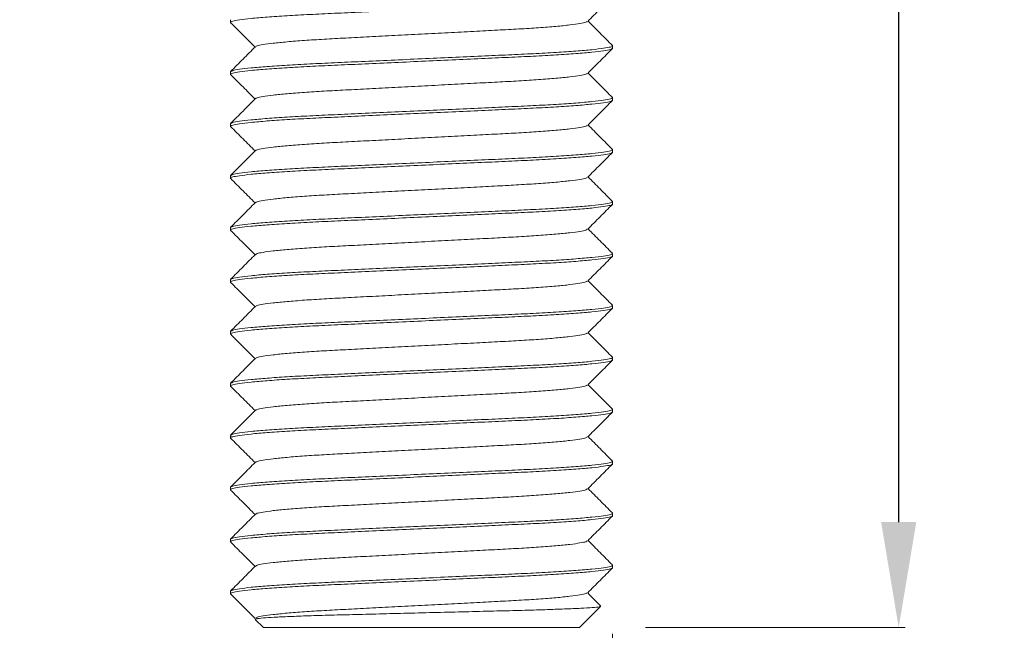
# Model space of a CAD drawing. Units: inches. Extents: x -94935 to -73540, y 12513 to 13998.
# Drawn here: x -75290 to -75215, y 12873 to 12920 of the extents above; entities that cross this region are included whole.
import ezdxf

# ---------------------------------------------------------------- set-up
doc = ezdxf.new("R2010")
doc.units = ezdxf.units.IN
doc.layers.get('Defpoints').update_dxf_attribs({"lineweight": 15})
doc.layers.add('D_PRO', color=7, linetype='Continuous', lineweight=5)
doc.layers.add('QUOTE', color=7, linetype='Continuous', lineweight=5)
doc.styles.get("Standard").update_dxf_attribs({"font": 'arial.ttf'})
doc.dimstyles.new('ISO-25', dxfattribs={"dimtxt": 15, "dimasz": 12, "dimexe": 0.5, "dimexo": 5, "dimgap": 2.5, "dimtad": 0, "dimdec": 1, "dimtxsty": 'Standard', "dimcen": 2, "dimclrd": 256, "dimclre": 256, "dimclrt": 256, "dimadec": 0, "dimazin": 0, "dimtfac": 1, "dimtdec": 1, "dimtmove": 0, "dimatfit": 3, "dimfxl": 1, "dimlwe": -1, "dimarcsym": 0})

# ---------------------------------------------------------------- blocks, each defined once
blk = doc.blocks.new('*D1023')
at = {"layer": 'Defpoints', "color": 0, "transparency": 16777216}
for p in [(-75244.692, 12878.158), (-75273.679, 12876.308), (-75273.679, 12856.681)]:
    blk.add_point(p, dxfattribs=at)
at = {"layer": 'QUOTE', "transparency": 16777216}
for p, q in [((-75244.692, 12873.158), (-75244.692, 12856.181)), ((-75273.679, 12871.308), (-75273.679, 12856.181))]:
    blk.add_line(p, q, dxfattribs=at)
at = {"layer": 'QUOTE', "lineweight": -2, "transparency": 16777216}
for p, q in [((-75281.679, 12856.681), (-75289.679, 12856.681)), ((-75273.679, 12856.681), (-75270.544, 12856.681)), ((-75244.692, 12856.681), (-75247.816, 12856.681)), ((-75236.692, 12856.681), (-75228.692, 12856.681))]:
    blk.add_line(p, q, dxfattribs=at)
at = {"layer": 'QUOTE', "transparency": 16777216}
for points in [[(-75281.679, 12858.014), (-75281.679, 12855.348), (-75273.679, 12856.681)], [(-75236.692, 12858.014), (-75236.692, 12855.348), (-75244.692, 12856.681)]]:
    blk.add_solid(points, dxfattribs=at)
at = {"layer": 'QUOTE', "transparency": 16777216, "insert": (-75259.18, 12861.787), "char_height": 10, "attachment_point": 2}
blk.add_mtext('M6', dxfattribs=at)
blk = doc.blocks.new('*D1025')
at = {"layer": 'Defpoints', "color": 0, "transparency": 16777216}
for p in [(-75235.179, 13019.493), (-75247.179, 12873.641), (-75222.962, 12873.641)]:
    blk.add_point(p, dxfattribs=at)
at = {"layer": 'QUOTE', "transparency": 16777216}
for p, q in [((-75230.179, 13019.493), (-75222.462, 13019.493)), ((-75242.179, 12873.641), (-75222.462, 12873.641))]:
    blk.add_line(p, q, dxfattribs=at)
at = {"layer": 'QUOTE', "lineweight": -2, "transparency": 16777216}
for p, q in [((-75222.962, 13011.493), (-75222.962, 12957.292)), ((-75222.962, 12881.641), (-75222.962, 12938.008))]:
    blk.add_line(p, q, dxfattribs=at)
at = {"layer": 'QUOTE', "transparency": 16777216}
for points in [[(-75224.295, 13011.493), (-75221.629, 13011.493), (-75222.962, 13019.493)], [(-75224.295, 12881.641), (-75221.629, 12881.641), (-75222.962, 12873.641)]]:
    blk.add_solid(points, dxfattribs=at)
at = {"layer": 'QUOTE', "transparency": 16777216, "insert": (-75228.071, 12947.65), "char_height": 10, "attachment_point": 2, "rotation": 90}
blk.add_mtext('30', dxfattribs=at)

msp = doc.modelspace()

# ---------------------------------------------------------------- linework, layer by layer
at = {"layer": 'D_PRO'}
for p, q in [((-75273.679, 12919.743), (-75273.679, 12919.553)), ((-75244.679, 12917.583), (-75244.679, 12917.773)), ((-75273.679, 12915.803), (-75273.679, 12915.613)), ((-75244.679, 12913.643), (-75244.679, 12913.833)), ((-75273.679, 12911.863), (-75273.679, 12911.673)), ((-75244.679, 12909.703), (-75244.679, 12909.893)), ((-75273.679, 12907.923), (-75273.679, 12907.733)), ((-75244.679, 12905.763), (-75244.679, 12905.953)), ((-75273.679, 12903.983), (-75273.679, 12903.793)), ((-75244.679, 12901.823), (-75244.679, 12902.013)), ((-75273.679, 12900.043), (-75273.679, 12899.853)), ((-75244.68, 12897.882), (-75244.68, 12898.072)), ((-75273.679, 12896.103), (-75273.679, 12895.913)), ((-75244.679, 12893.943), (-75244.679, 12894.133)), ((-75273.679, 12892.163), (-75273.679, 12891.973)), ((-75244.679, 12890.003), (-75244.679, 12890.193)), ((-75273.679, 12888.223), (-75273.679, 12888.033)), ((-75244.679, 12886.063), (-75244.679, 12886.253)), ((-75273.679, 12884.283), (-75273.679, 12884.093)), ((-75244.679, 12882.123), (-75244.679, 12882.313)), ((-75273.679, 12880.343), (-75273.679, 12880.153)), ((-75244.679, 12878.183), (-75244.679, 12878.373)), ((-75273.679, 12876.403), (-75273.679, 12876.213)), ((-75247.179, 12873.641), (-75245.587, 12875.233)), ((-75271.804, 12874.266), (-75271.179, 12873.641)), ((-75271.626, 12874.366), (-75271.675, 12874.316)), ((-75247.179, 12873.641), (-75271.179, 12873.641))]:
    msp.add_line(p, q, dxfattribs=at)
for points, knots in [([(-75273.634, 12919.529), (-75273.652, 12919.537), (-75273.736, 12919.575), (-75273.548, 12919.643), (-75273.046, 12919.742), (-75272.159, 12919.846), (-75270.944, 12919.951), (-75269.439, 12920.054), (-75267.712, 12920.151), (-75265.802, 12920.238), (-75263.725, 12920.332), (-75261.495, 12920.433), (-75259.179, 12920.538), (-75256.863, 12920.643), (-75254.634, 12920.744), (-75252.557, 12920.838), (-75250.646, 12920.925), (-75248.919, 12921.022), (-75247.415, 12921.124), (-75246.196, 12921.23), (-75245.321, 12921.334), (-75244.778, 12921.433), (-75244.712, 12921.493), (-75244.679, 12921.523)], [0, 0, 0, 0, 0.012784, 0.06079, 0.110213, 0.160483, 0.210969, 0.261024, 0.310034, 0.357669, 0.406206, 0.455978, 0.506392, 0.556806, 0.606578, 0.655114, 0.70275, 0.751759, 0.801815, 0.852301, 0.90257, 0.951993, 1, 1, 1, 1]), ([(-75246.569, 12919.62), (-75246.256, 12919.933), (-75245.63, 12920.56), (-75245.005, 12921.186), (-75244.692, 12921.499)], [0, 0, 0, 0, 0.4999836, 1, 1, 1, 1]), ([(-75273.667, 12919.529), (-75273.354, 12919.216), (-75272.738, 12918.599), (-75272.121, 12917.982), (-75271.817, 12917.678)], [0, 0, 0, 0, 0.507304, 1, 1, 1, 1]), ([(-75271.758, 12917.706), (-75271.736, 12917.726), (-75271.681, 12917.778), (-75271.242, 12917.867), (-75270.484, 12917.971), (-75269.422, 12918.076), (-75268.113, 12918.179), (-75266.609, 12918.276), (-75264.945, 12918.363), (-75263.137, 12918.457), (-75261.196, 12918.558), (-75259.179, 12918.663), (-75257.162, 12918.768), (-75255.222, 12918.869), (-75253.413, 12918.963), (-75251.75, 12919.05), (-75250.246, 12919.147), (-75248.936, 12919.249), (-75247.874, 12919.355), (-75247.116, 12919.458), (-75246.677, 12919.548), (-75246.622, 12919.599), (-75246.6, 12919.62)], [0, 0, 0, 0, 0.034512, 0.08614, 0.138654, 0.191395, 0.243685, 0.294881, 0.34464, 0.395341, 0.447335, 0.5, 0.552665, 0.604659, 0.65536, 0.705119, 0.756315, 0.808605, 0.861346, 0.91386, 0.965488, 1, 1, 1, 1]), ([(-75244.691, 12917.796), (-75245.004, 12918.109), (-75245.621, 12918.726), (-75246.237, 12919.344), (-75246.541, 12919.648)], [0, 0, 0, 0, 0.507305, 1, 1, 1, 1]), ([(-75273.633, 12915.588), (-75273.652, 12915.597), (-75273.737, 12915.635), (-75273.548, 12915.703), (-75273.046, 12915.802), (-75272.159, 12915.906), (-75270.944, 12916.011), (-75269.439, 12916.114), (-75267.712, 12916.211), (-75265.802, 12916.298), (-75263.725, 12916.392), (-75261.495, 12916.493), (-75259.179, 12916.598), (-75256.863, 12916.703), (-75254.634, 12916.804), (-75252.557, 12916.898), (-75250.646, 12916.985), (-75248.919, 12917.082), (-75247.415, 12917.184), (-75246.196, 12917.29), (-75245.321, 12917.394), (-75244.778, 12917.493), (-75244.712, 12917.553), (-75244.679, 12917.583)], [0, 0, 0, 0, 0.012997, 0.060994, 0.110406, 0.160664, 0.21114, 0.261184, 0.310183, 0.357808, 0.406334, 0.456096, 0.506499, 0.556901, 0.606663, 0.655189, 0.702814, 0.751813, 0.801857, 0.852333, 0.902592, 0.952003, 1, 1, 1, 1]), ([(-75271.79, 12917.705), (-75272.103, 12917.392), (-75272.728, 12916.766), (-75273.354, 12916.14), (-75273.667, 12915.827)], [0, 0, 0, 0, 0.499985, 1, 1, 1, 1]), ([(-75273.633, 12915.828), (-75273.607, 12915.849), (-75273.543, 12915.901), (-75273.034, 12915.992), (-75272.163, 12916.096), (-75270.943, 12916.201), (-75269.439, 12916.304), (-75267.712, 12916.401), (-75265.802, 12916.488), (-75263.725, 12916.582), (-75261.495, 12916.683), (-75259.179, 12916.788), (-75256.863, 12916.893), (-75254.634, 12916.994), (-75252.557, 12917.088), (-75250.646, 12917.175), (-75248.919, 12917.272), (-75247.414, 12917.374), (-75246.199, 12917.48), (-75245.312, 12917.584), (-75244.811, 12917.683), (-75244.622, 12917.751), (-75244.706, 12917.789), (-75244.724, 12917.797)], [0, 0, 0, 0, 0.035339, 0.085419, 0.136358, 0.187516, 0.238237, 0.287899, 0.336168, 0.385351, 0.435785, 0.48687, 0.537955, 0.588389, 0.637571, 0.685841, 0.735502, 0.786224, 0.837382, 0.88832, 0.938401, 0.987046, 1, 1, 1, 1]), ([(-75246.568, 12915.681), (-75246.255, 12915.994), (-75245.63, 12916.62), (-75245.004, 12917.246), (-75244.691, 12917.559)], [0, 0, 0, 0, 0.499982, 1, 1, 1, 1]), ([(-75273.667, 12915.589), (-75273.354, 12915.276), (-75272.737, 12914.659), (-75272.121, 12914.042), (-75271.817, 12913.738)], [0, 0, 0, 0, 0.507393, 1, 1, 1, 1]), ([(-75271.759, 12913.766), (-75271.737, 12913.786), (-75271.681, 12913.838), (-75271.242, 12913.927), (-75270.484, 12914.031), (-75269.422, 12914.136), (-75268.113, 12914.239), (-75266.609, 12914.336), (-75264.945, 12914.423), (-75263.137, 12914.517), (-75261.196, 12914.618), (-75259.179, 12914.723), (-75257.162, 12914.828), (-75255.222, 12914.929), (-75253.413, 12915.023), (-75251.75, 12915.11), (-75250.246, 12915.207), (-75248.936, 12915.309), (-75247.874, 12915.415), (-75247.116, 12915.518), (-75246.677, 12915.608), (-75246.622, 12915.659), (-75246.599, 12915.68)], [0, 0, 0, 0, 0.034631, 0.08624, 0.138735, 0.191457, 0.243728, 0.294905, 0.344647, 0.39533, 0.447305, 0.49995, 0.552596, 0.604571, 0.655254, 0.704995, 0.756173, 0.808444, 0.861165, 0.913661, 0.96527, 1, 1, 1, 1]), ([(-75244.692, 12913.857), (-75245.005, 12914.171), (-75245.622, 12914.787), (-75246.238, 12915.404), (-75246.541, 12915.708)], [0, 0, 0, 0, 0.507664, 1, 1, 1, 1]), ([(-75271.79, 12913.765), (-75272.103, 12913.452), (-75272.728, 12912.826), (-75273.354, 12912.2), (-75273.667, 12911.886)], [0, 0, 0, 0, 0.499983, 1, 1, 1, 1]), ([(-75273.634, 12911.887), (-75273.607, 12911.909), (-75273.543, 12911.961), (-75273.034, 12912.052), (-75272.163, 12912.156), (-75270.943, 12912.261), (-75269.439, 12912.364), (-75267.712, 12912.461), (-75265.802, 12912.548), (-75263.725, 12912.642), (-75261.495, 12912.743), (-75259.179, 12912.848), (-75256.863, 12912.953), (-75254.634, 12913.054), (-75252.557, 12913.148), (-75250.646, 12913.235), (-75248.919, 12913.332), (-75247.414, 12913.434), (-75246.199, 12913.54), (-75245.312, 12913.644), (-75244.81, 12913.743), (-75244.622, 12913.811), (-75244.708, 12913.85), (-75244.727, 12913.858)], [0, 0, 0, 0, 0.035484, 0.085519, 0.136411, 0.187522, 0.238197, 0.287813, 0.336038, 0.385176, 0.435564, 0.486602, 0.53764, 0.588028, 0.637166, 0.685391, 0.735007, 0.785682, 0.836793, 0.887685, 0.93772, 0.986321, 1, 1, 1, 1]), ([(-75273.635, 12911.649), (-75273.653, 12911.657), (-75273.736, 12911.695), (-75273.547, 12911.763), (-75273.047, 12911.862), (-75272.159, 12911.966), (-75270.944, 12912.071), (-75269.439, 12912.174), (-75267.712, 12912.271), (-75265.802, 12912.358), (-75263.725, 12912.452), (-75261.495, 12912.553), (-75259.179, 12912.658), (-75256.863, 12912.763), (-75254.634, 12912.864), (-75252.557, 12912.958), (-75250.646, 12913.045), (-75248.919, 12913.142), (-75247.415, 12913.244), (-75246.196, 12913.35), (-75245.321, 12913.454), (-75244.778, 12913.553), (-75244.712, 12913.613), (-75244.679, 12913.643)], [0, 0, 0, 0, 0.012425, 0.060449, 0.10989, 0.160178, 0.210682, 0.260756, 0.309783, 0.357436, 0.40599, 0.45578, 0.506212, 0.556644, 0.606435, 0.654989, 0.702642, 0.751669, 0.801742, 0.852247, 0.902535, 0.951976, 1, 1, 1, 1]), ([(-75246.568, 12911.741), (-75246.255, 12912.054), (-75245.629, 12912.68), (-75245.004, 12913.307), (-75244.691, 12913.62)], [0, 0, 0, 0, 0.499986, 1, 1, 1, 1]), ([(-75273.668, 12911.65), (-75273.355, 12911.337), (-75272.738, 12910.72), (-75272.121, 12910.102), (-75271.817, 12909.798)], [0, 0, 0, 0, 0.507077, 1, 1, 1, 1]), ([(-75271.76, 12909.825), (-75271.738, 12909.846), (-75271.683, 12909.897), (-75271.242, 12909.987), (-75270.484, 12910.091), (-75269.422, 12910.196), (-75268.113, 12910.299), (-75266.609, 12910.396), (-75264.945, 12910.483), (-75263.137, 12910.577), (-75261.196, 12910.678), (-75259.179, 12910.783), (-75257.162, 12910.888), (-75255.222, 12910.989), (-75253.413, 12911.083), (-75251.75, 12911.17), (-75250.246, 12911.267), (-75248.936, 12911.369), (-75247.874, 12911.475), (-75247.116, 12911.578), (-75246.676, 12911.668), (-75246.621, 12911.72), (-75246.599, 12911.741)], [0, 0, 0, 0, 0.0351895, 0.0867543, 0.139204, 0.1918798, 0.2441054, 0.2952388, 0.3449367, 0.3955759, 0.4475058, 0.500106, 0.5527062, 0.604636, 0.6552752, 0.7049732, 0.7561065, 0.8083322, 0.861008, 0.9134577, 0.9650225, 1, 1, 1, 1]), ([(-75244.691, 12909.916), (-75245.004, 12910.229), (-75245.62, 12910.846), (-75246.237, 12911.464), (-75246.541, 12911.768)], [0, 0, 0, 0, 0.507166, 1, 1, 1, 1]), ([(-75273.632, 12907.707), (-75273.651, 12907.716), (-75273.737, 12907.755), (-75273.548, 12907.823), (-75273.046, 12907.922), (-75272.159, 12908.026), (-75270.944, 12908.131), (-75269.439, 12908.234), (-75267.712, 12908.331), (-75265.802, 12908.418), (-75263.725, 12908.512), (-75261.495, 12908.613), (-75259.179, 12908.718), (-75256.863, 12908.823), (-75254.634, 12908.924), (-75252.557, 12909.018), (-75250.646, 12909.105), (-75248.919, 12909.202), (-75247.415, 12909.304), (-75246.196, 12909.41), (-75245.321, 12909.514), (-75244.778, 12909.613), (-75244.712, 12909.673), (-75244.679, 12909.703)], [0, 0, 0, 0, 0.013444, 0.061419, 0.110808, 0.161044, 0.211497, 0.261519, 0.310495, 0.358099, 0.406603, 0.456342, 0.506722, 0.557102, 0.606841, 0.655345, 0.702948, 0.751925, 0.801947, 0.852399, 0.902636, 0.952025, 1, 1, 1, 1]), ([(-75271.791, 12909.824), (-75272.104, 12909.511), (-75272.729, 12908.885), (-75273.355, 12908.259), (-75273.668, 12907.946)], [0, 0, 0, 0, 0.499985, 1, 1, 1, 1]), ([(-75273.635, 12907.946), (-75273.609, 12907.968), (-75273.545, 12908.021), (-75273.034, 12908.112), (-75272.163, 12908.216), (-75270.943, 12908.321), (-75269.439, 12908.424), (-75267.712, 12908.521), (-75265.802, 12908.608), (-75263.725, 12908.702), (-75261.495, 12908.803), (-75259.179, 12908.908), (-75256.863, 12909.013), (-75254.634, 12909.114), (-75252.557, 12909.208), (-75250.646, 12909.295), (-75248.919, 12909.392), (-75247.414, 12909.494), (-75246.199, 12909.6), (-75245.312, 12909.703), (-75244.811, 12909.803), (-75244.622, 12909.87), (-75244.706, 12909.909), (-75244.723, 12909.916)], [0, 0, 0, 0, 0.035972, 0.086031, 0.136947, 0.188083, 0.238782, 0.288422, 0.33667, 0.385831, 0.436244, 0.487306, 0.538368, 0.588781, 0.637942, 0.68619, 0.73583, 0.786529, 0.837665, 0.888581, 0.938639, 0.987264, 1, 1, 1, 1]), ([(-75246.568, 12907.801), (-75246.255, 12908.114), (-75245.63, 12908.74), (-75245.004, 12909.366), (-75244.691, 12909.679)], [0, 0, 0, 0, 0.499984, 1, 1, 1, 1]), ([(-75271.759, 12905.886), (-75271.737, 12905.906), (-75271.682, 12905.958), (-75271.242, 12906.047), (-75270.484, 12906.151), (-75269.422, 12906.256), (-75268.113, 12906.359), (-75266.609, 12906.456), (-75264.945, 12906.543), (-75263.137, 12906.637), (-75261.196, 12906.738), (-75259.179, 12906.843), (-75257.162, 12906.948), (-75255.222, 12907.049), (-75253.413, 12907.143), (-75251.75, 12907.23), (-75250.246, 12907.327), (-75248.936, 12907.429), (-75247.874, 12907.535), (-75247.116, 12907.638), (-75246.677, 12907.728), (-75246.621, 12907.779), (-75246.599, 12907.8)], [0, 0, 0, 0, 0.034699, 0.086303, 0.138792, 0.191508, 0.243773, 0.294945, 0.34468, 0.395358, 0.447327, 0.499967, 0.552607, 0.604576, 0.655254, 0.704989, 0.756161, 0.808426, 0.861142, 0.913632, 0.965235, 1, 1, 1, 1]), ([(-75244.691, 12905.976), (-75245.004, 12906.29), (-75245.621, 12906.907), (-75246.237, 12907.524), (-75246.541, 12907.828)], [0, 0, 0, 0, 0.507366, 1, 1, 1, 1]), ([(-75273.666, 12907.708), (-75273.353, 12907.395), (-75272.737, 12906.778), (-75272.121, 12906.162), (-75271.817, 12905.858)], [0, 0, 0, 0, 0.507636, 1, 1, 1, 1]), ([(-75273.634, 12903.769), (-75273.652, 12903.777), (-75273.736, 12903.815), (-75273.548, 12903.883), (-75273.046, 12903.982), (-75272.159, 12904.086), (-75270.944, 12904.191), (-75269.439, 12904.294), (-75267.712, 12904.391), (-75265.802, 12904.478), (-75263.725, 12904.572), (-75261.495, 12904.673), (-75259.179, 12904.778), (-75256.863, 12904.883), (-75254.634, 12904.984), (-75252.557, 12905.078), (-75250.646, 12905.165), (-75248.919, 12905.262), (-75247.415, 12905.364), (-75246.196, 12905.47), (-75245.321, 12905.574), (-75244.778, 12905.673), (-75244.712, 12905.733), (-75244.679, 12905.763)], [0, 0, 0, 0, 0.012831, 0.060836, 0.110256, 0.160524, 0.211007, 0.26106, 0.310067, 0.3577, 0.406235, 0.456004, 0.506416, 0.556827, 0.606597, 0.655131, 0.702764, 0.751771, 0.801824, 0.852308, 0.902575, 0.951995, 1, 1, 1, 1]), ([(-75271.79, 12905.885), (-75272.103, 12905.572), (-75272.729, 12904.946), (-75273.354, 12904.319), (-75273.667, 12904.006)], [0, 0, 0, 0, 0.499984, 1, 1, 1, 1]), ([(-75273.634, 12904.007), (-75273.607, 12904.029), (-75273.544, 12904.081), (-75273.034, 12904.172), (-75272.163, 12904.276), (-75270.943, 12904.381), (-75269.439, 12904.484), (-75267.712, 12904.581), (-75265.802, 12904.668), (-75263.725, 12904.762), (-75261.495, 12904.863), (-75259.179, 12904.968), (-75256.863, 12905.073), (-75254.634, 12905.174), (-75252.557, 12905.268), (-75250.646, 12905.355), (-75248.919, 12905.452), (-75247.414, 12905.554), (-75246.199, 12905.66), (-75245.312, 12905.764), (-75244.811, 12905.863), (-75244.622, 12905.931), (-75244.707, 12905.969), (-75244.725, 12905.977)], [0, 0, 0, 0, 0.035585, 0.085643, 0.136559, 0.187694, 0.238393, 0.288033, 0.33628, 0.385441, 0.435853, 0.486915, 0.537977, 0.588389, 0.637549, 0.685797, 0.735437, 0.786136, 0.837271, 0.888187, 0.938245, 0.986869, 1, 1, 1, 1]), ([(-75246.569, 12903.86), (-75246.256, 12904.173), (-75245.631, 12904.799), (-75245.005, 12905.425), (-75244.692, 12905.738)], [0, 0, 0, 0, 0.499984, 1, 1, 1, 1]), ([(-75273.667, 12903.769), (-75273.354, 12903.456), (-75272.738, 12902.839), (-75272.121, 12902.222), (-75271.817, 12901.918)], [0, 0, 0, 0, 0.50732, 1, 1, 1, 1]), ([(-75271.759, 12901.946), (-75271.737, 12901.966), (-75271.681, 12902.018), (-75271.242, 12902.107), (-75270.484, 12902.211), (-75269.422, 12902.316), (-75268.113, 12902.419), (-75266.609, 12902.516), (-75264.945, 12902.603), (-75263.137, 12902.697), (-75261.196, 12902.798), (-75259.179, 12902.903), (-75257.162, 12903.008), (-75255.222, 12903.109), (-75253.413, 12903.203), (-75251.75, 12903.29), (-75250.246, 12903.387), (-75248.936, 12903.489), (-75247.874, 12903.595), (-75247.116, 12903.698), (-75246.678, 12903.788), (-75246.623, 12903.839), (-75246.601, 12903.859)], [0, 0, 0, 0, 0.034683, 0.086315, 0.138833, 0.191577, 0.243871, 0.295071, 0.344834, 0.395539, 0.447536, 0.500205, 0.552874, 0.604872, 0.655577, 0.705339, 0.756539, 0.808833, 0.861578, 0.914096, 0.965728, 1, 1, 1, 1]), ([(-75244.691, 12902.036), (-75245.004, 12902.349), (-75245.621, 12902.966), (-75246.237, 12903.584), (-75246.541, 12903.888)], [0, 0, 0, 0, 0.5073048, 1, 1, 1, 1]), ([(-75273.633, 12899.828), (-75273.652, 12899.837), (-75273.737, 12899.875), (-75273.548, 12899.943), (-75273.046, 12900.042), (-75272.159, 12900.146), (-75270.944, 12900.251), (-75269.439, 12900.354), (-75267.712, 12900.451), (-75265.802, 12900.538), (-75263.725, 12900.632), (-75261.495, 12900.733), (-75259.179, 12900.838), (-75256.863, 12900.943), (-75254.634, 12901.044), (-75252.557, 12901.138), (-75250.646, 12901.225), (-75248.919, 12901.322), (-75247.415, 12901.424), (-75246.196, 12901.53), (-75245.321, 12901.634), (-75244.778, 12901.733), (-75244.712, 12901.793), (-75244.679, 12901.823)], [0, 0, 0, 0, 0.012982, 0.06098, 0.110392, 0.160652, 0.211128, 0.261173, 0.310173, 0.357799, 0.406326, 0.456088, 0.506491, 0.556895, 0.606657, 0.655184, 0.702809, 0.751809, 0.801855, 0.85233, 0.90259, 0.952003, 1, 1, 1, 1]), ([(-75271.79, 12901.945), (-75272.103, 12901.632), (-75272.728, 12901.006), (-75273.354, 12900.38), (-75273.667, 12900.066)], [0, 0, 0, 0, 0.499984, 1, 1, 1, 1]), ([(-75273.634, 12900.067), (-75273.607, 12900.089), (-75273.543, 12900.141), (-75273.034, 12900.232), (-75272.163, 12900.336), (-75270.943, 12900.441), (-75269.439, 12900.544), (-75267.712, 12900.641), (-75265.802, 12900.728), (-75263.725, 12900.822), (-75261.495, 12900.923), (-75259.179, 12901.028), (-75256.863, 12901.133), (-75254.634, 12901.234), (-75252.557, 12901.328), (-75250.646, 12901.415), (-75248.919, 12901.512), (-75247.414, 12901.614), (-75246.199, 12901.72), (-75245.312, 12901.824), (-75244.811, 12901.923), (-75244.622, 12901.991), (-75244.706, 12902.029), (-75244.724, 12902.037)], [0, 0, 0, 0, 0.035525, 0.085595, 0.136525, 0.187673, 0.238385, 0.288037, 0.336297, 0.38547, 0.435895, 0.48697, 0.538045, 0.58847, 0.637644, 0.685904, 0.735556, 0.786268, 0.837416, 0.888345, 0.938416, 0.987053, 1, 1, 1, 1]), ([(-75246.568, 12899.921), (-75246.255, 12900.234), (-75245.63, 12900.86), (-75245.004, 12901.486), (-75244.691, 12901.799)], [0, 0, 0, 0, 0.499983, 1, 1, 1, 1]), ([(-75273.667, 12899.829), (-75273.354, 12899.516), (-75272.737, 12898.899), (-75272.121, 12898.282), (-75271.817, 12897.978)], [0, 0, 0, 0, 0.507393, 1, 1, 1, 1]), ([(-75271.758, 12898.006), (-75271.736, 12898.026), (-75271.681, 12898.078), (-75271.242, 12898.167), (-75270.484, 12898.271), (-75269.422, 12898.376), (-75268.113, 12898.479), (-75266.609, 12898.576), (-75264.945, 12898.663), (-75263.137, 12898.757), (-75261.196, 12898.858), (-75259.179, 12898.963), (-75257.162, 12899.068), (-75255.222, 12899.169), (-75253.413, 12899.263), (-75251.75, 12899.35), (-75250.246, 12899.447), (-75248.936, 12899.549), (-75247.874, 12899.655), (-75247.116, 12899.758), (-75246.677, 12899.848), (-75246.621, 12899.899), (-75246.599, 12899.92)], [0, 0, 0, 0, 0.034529, 0.086142, 0.138641, 0.191366, 0.243641, 0.294822, 0.344567, 0.395253, 0.447232, 0.499881, 0.552531, 0.604509, 0.655196, 0.704941, 0.756122, 0.808397, 0.861122, 0.913621, 0.965234, 1, 1, 1, 1]), ([(-75244.692, 12898.097), (-75245.005, 12898.411), (-75245.622, 12899.027), (-75246.238, 12899.644), (-75246.541, 12899.948)], [0, 0, 0, 0, 0.507646, 1, 1, 1, 1]), ([(-75273.634, 12896.127), (-75273.608, 12896.149), (-75273.544, 12896.201), (-75273.035, 12896.292), (-75272.163, 12896.396), (-75270.944, 12896.501), (-75269.44, 12896.603), (-75267.713, 12896.701), (-75265.802, 12896.788), (-75263.725, 12896.882), (-75261.496, 12896.983), (-75259.18, 12897.087), (-75256.863, 12897.192), (-75254.634, 12897.293), (-75252.557, 12897.387), (-75250.647, 12897.474), (-75248.92, 12897.571), (-75247.415, 12897.674), (-75246.199, 12897.779), (-75245.312, 12897.883), (-75244.811, 12897.983), (-75244.622, 12898.05), (-75244.707, 12898.088), (-75244.725, 12898.096)], [0, 0, 0, 0, 0.035525, 0.085595, 0.136525, 0.187673, 0.238385, 0.288037, 0.336297, 0.38547, 0.435895, 0.48697, 0.538045, 0.58847, 0.637644, 0.685904, 0.735556, 0.786268, 0.837416, 0.888345, 0.938416, 0.987053, 1, 1, 1, 1]), ([(-75273.632, 12895.887), (-75273.651, 12895.896), (-75273.737, 12895.935), (-75273.548, 12896.003), (-75273.046, 12896.102), (-75272.16, 12896.206), (-75270.944, 12896.311), (-75269.439, 12896.414), (-75267.712, 12896.511), (-75265.802, 12896.598), (-75263.725, 12896.692), (-75261.495, 12896.793), (-75259.179, 12896.898), (-75256.863, 12897.003), (-75254.634, 12897.104), (-75252.557, 12897.198), (-75250.646, 12897.285), (-75248.919, 12897.382), (-75247.415, 12897.484), (-75246.196, 12897.59), (-75245.321, 12897.694), (-75244.778, 12897.793), (-75244.712, 12897.853), (-75244.679, 12897.883)], [0, 0, 0, 0, 0.013502, 0.061474, 0.110861, 0.161094, 0.211543, 0.261562, 0.310536, 0.358137, 0.406638, 0.456374, 0.506751, 0.557128, 0.606864, 0.655365, 0.702966, 0.75194, 0.801959, 0.852408, 0.902641, 0.952028, 1, 1, 1, 1]), ([(-75271.79, 12898.005), (-75272.103, 12897.692), (-75272.728, 12897.066), (-75273.354, 12896.439), (-75273.667, 12896.126)], [0, 0, 0, 0, 0.499984, 1, 1, 1, 1]), ([(-75246.568, 12895.981), (-75246.256, 12896.294), (-75245.63, 12896.92), (-75245.004, 12897.546), (-75244.691, 12897.859)], [0, 0, 0, 0, 0.499983, 1, 1, 1, 1]), ([(-75273.666, 12895.888), (-75273.353, 12895.575), (-75272.737, 12894.958), (-75272.121, 12894.341), (-75271.817, 12894.038)], [0, 0, 0, 0, 0.507664, 1, 1, 1, 1]), ([(-75271.759, 12894.066), (-75271.737, 12894.086), (-75271.682, 12894.137), (-75271.242, 12894.227), (-75270.484, 12894.331), (-75269.422, 12894.436), (-75268.113, 12894.539), (-75266.609, 12894.636), (-75264.945, 12894.723), (-75263.137, 12894.817), (-75261.196, 12894.918), (-75259.179, 12895.023), (-75257.162, 12895.128), (-75255.222, 12895.229), (-75253.413, 12895.323), (-75251.75, 12895.41), (-75250.246, 12895.507), (-75248.936, 12895.609), (-75247.874, 12895.715), (-75247.116, 12895.818), (-75246.677, 12895.908), (-75246.622, 12895.959), (-75246.6, 12895.98)], [0, 0, 0, 0, 0.03473, 0.086339, 0.138835, 0.191556, 0.243827, 0.295005, 0.344746, 0.395429, 0.447404, 0.50005, 0.552695, 0.60467, 0.655353, 0.705095, 0.756272, 0.808543, 0.861265, 0.91376, 0.965369, 1, 1, 1, 1]), ([(-75244.692, 12894.157), (-75245.004, 12894.47), (-75245.621, 12895.087), (-75246.237, 12895.704), (-75246.541, 12896.008)], [0, 0, 0, 0, 0.507393, 1, 1, 1, 1]), ([(-75273.634, 12891.949), (-75273.652, 12891.957), (-75273.736, 12891.995), (-75273.548, 12892.063), (-75273.046, 12892.162), (-75272.159, 12892.266), (-75270.944, 12892.371), (-75269.439, 12892.474), (-75267.712, 12892.571), (-75265.802, 12892.658), (-75263.725, 12892.752), (-75261.495, 12892.853), (-75259.179, 12892.958), (-75256.863, 12893.063), (-75254.634, 12893.164), (-75252.557, 12893.258), (-75250.646, 12893.345), (-75248.919, 12893.442), (-75247.415, 12893.544), (-75246.196, 12893.65), (-75245.321, 12893.754), (-75244.778, 12893.853), (-75244.712, 12893.913), (-75244.679, 12893.943)], [0, 0, 0, 0, 0.012784, 0.06079, 0.110213, 0.160483, 0.210969, 0.261024, 0.310034, 0.357669, 0.406206, 0.455978, 0.506392, 0.556806, 0.606578, 0.655114, 0.70275, 0.751759, 0.801815, 0.852301, 0.90257, 0.951993, 1, 1, 1, 1]), ([(-75271.79, 12894.065), (-75272.103, 12893.752), (-75272.729, 12893.126), (-75273.354, 12892.499), (-75273.667, 12892.186)], [0, 0, 0, 0, 0.499982, 1, 1, 1, 1]), ([(-75273.634, 12892.187), (-75273.608, 12892.209), (-75273.544, 12892.261), (-75273.034, 12892.352), (-75272.163, 12892.456), (-75270.943, 12892.561), (-75269.439, 12892.664), (-75267.712, 12892.761), (-75265.802, 12892.848), (-75263.725, 12892.942), (-75261.495, 12893.043), (-75259.179, 12893.148), (-75256.863, 12893.253), (-75254.634, 12893.354), (-75252.557, 12893.448), (-75250.646, 12893.535), (-75248.919, 12893.632), (-75247.414, 12893.734), (-75246.199, 12893.84), (-75245.312, 12893.943), (-75244.811, 12894.043), (-75244.622, 12894.111), (-75244.707, 12894.149), (-75244.725, 12894.157)], [0, 0, 0, 0, 0.035617, 0.085672, 0.136584, 0.187716, 0.238411, 0.288047, 0.336291, 0.385449, 0.435857, 0.486915, 0.537974, 0.588382, 0.637539, 0.685783, 0.73542, 0.786115, 0.837246, 0.888159, 0.938213, 0.986834, 1, 1, 1, 1]), ([(-75246.569, 12892.04), (-75246.256, 12892.353), (-75245.63, 12892.98), (-75245.005, 12893.606), (-75244.692, 12893.919)], [0, 0, 0, 0, 0.4999836, 1, 1, 1, 1]), ([(-75244.691, 12890.216), (-75245.004, 12890.529), (-75245.621, 12891.146), (-75246.237, 12891.764), (-75246.541, 12892.068)], [0, 0, 0, 0, 0.507305, 1, 1, 1, 1]), ([(-75273.667, 12891.949), (-75273.354, 12891.636), (-75272.738, 12891.019), (-75272.121, 12890.402), (-75271.817, 12890.098)], [0, 0, 0, 0, 0.507304, 1, 1, 1, 1]), ([(-75271.758, 12890.126), (-75271.736, 12890.146), (-75271.681, 12890.198), (-75271.242, 12890.287), (-75270.484, 12890.391), (-75269.422, 12890.496), (-75268.113, 12890.599), (-75266.609, 12890.696), (-75264.945, 12890.783), (-75263.137, 12890.877), (-75261.196, 12890.978), (-75259.179, 12891.083), (-75257.162, 12891.188), (-75255.222, 12891.289), (-75253.413, 12891.383), (-75251.75, 12891.47), (-75250.246, 12891.567), (-75248.936, 12891.669), (-75247.874, 12891.775), (-75247.116, 12891.878), (-75246.677, 12891.968), (-75246.622, 12892.019), (-75246.6, 12892.04)], [0, 0, 0, 0, 0.034512, 0.08614, 0.138654, 0.191395, 0.243685, 0.294881, 0.34464, 0.395341, 0.447335, 0.5, 0.552665, 0.604659, 0.65536, 0.705119, 0.756315, 0.808605, 0.861346, 0.91386, 0.965488, 1, 1, 1, 1]), ([(-75273.633, 12888.008), (-75273.652, 12888.016), (-75273.737, 12888.055), (-75273.548, 12888.123), (-75273.046, 12888.222), (-75272.159, 12888.326), (-75270.944, 12888.431), (-75269.439, 12888.534), (-75267.712, 12888.631), (-75265.802, 12888.718), (-75263.725, 12888.812), (-75261.495, 12888.913), (-75259.179, 12889.018), (-75256.863, 12889.123), (-75254.634, 12889.224), (-75252.557, 12889.318), (-75250.646, 12889.405), (-75248.919, 12889.502), (-75247.415, 12889.604), (-75246.196, 12889.71), (-75245.321, 12889.814), (-75244.778, 12889.913), (-75244.712, 12889.973), (-75244.679, 12890.003)], [0, 0, 0, 0, 0.012997, 0.060994, 0.110406, 0.160664, 0.21114, 0.261184, 0.310183, 0.357808, 0.406334, 0.456096, 0.506499, 0.556901, 0.606663, 0.655189, 0.702814, 0.751813, 0.801857, 0.852333, 0.902592, 0.952003, 1, 1, 1, 1]), ([(-75271.79, 12890.125), (-75272.103, 12889.812), (-75272.728, 12889.186), (-75273.354, 12888.56), (-75273.667, 12888.247)], [0, 0, 0, 0, 0.499985, 1, 1, 1, 1]), ([(-75273.633, 12888.248), (-75273.607, 12888.269), (-75273.543, 12888.321), (-75273.034, 12888.412), (-75272.163, 12888.516), (-75270.943, 12888.621), (-75269.439, 12888.724), (-75267.712, 12888.821), (-75265.802, 12888.908), (-75263.725, 12889.002), (-75261.495, 12889.103), (-75259.179, 12889.208), (-75256.863, 12889.313), (-75254.634, 12889.414), (-75252.557, 12889.508), (-75250.646, 12889.595), (-75248.919, 12889.692), (-75247.414, 12889.794), (-75246.199, 12889.9), (-75245.312, 12890.003), (-75244.811, 12890.103), (-75244.622, 12890.171), (-75244.706, 12890.209), (-75244.724, 12890.217)], [0, 0, 0, 0, 0.035339, 0.085419, 0.136358, 0.187516, 0.238237, 0.287899, 0.336168, 0.385351, 0.435785, 0.48687, 0.537955, 0.588389, 0.637571, 0.685841, 0.735502, 0.786224, 0.837382, 0.88832, 0.938401, 0.987046, 1, 1, 1, 1]), ([(-75246.568, 12888.101), (-75246.255, 12888.414), (-75245.63, 12889.04), (-75245.004, 12889.666), (-75244.691, 12889.979)], [0, 0, 0, 0, 0.499982, 1, 1, 1, 1]), ([(-75273.667, 12888.009), (-75273.354, 12887.696), (-75272.737, 12887.079), (-75272.121, 12886.462), (-75271.817, 12886.158)], [0, 0, 0, 0, 0.507393, 1, 1, 1, 1]), ([(-75271.759, 12886.186), (-75271.737, 12886.206), (-75271.681, 12886.258), (-75271.242, 12886.347), (-75270.484, 12886.451), (-75269.422, 12886.556), (-75268.113, 12886.659), (-75266.609, 12886.756), (-75264.945, 12886.843), (-75263.137, 12886.937), (-75261.196, 12887.038), (-75259.179, 12887.143), (-75257.162, 12887.248), (-75255.222, 12887.349), (-75253.413, 12887.443), (-75251.75, 12887.53), (-75250.246, 12887.627), (-75248.936, 12887.729), (-75247.874, 12887.835), (-75247.116, 12887.938), (-75246.677, 12888.028), (-75246.622, 12888.079), (-75246.599, 12888.1)], [0, 0, 0, 0, 0.034631, 0.08624, 0.138735, 0.191457, 0.243728, 0.294905, 0.344647, 0.39533, 0.447305, 0.49995, 0.552596, 0.604571, 0.655254, 0.704995, 0.756173, 0.808444, 0.861165, 0.913661, 0.96527, 1, 1, 1, 1]), ([(-75244.693, 12886.277), (-75245.005, 12886.591), (-75245.622, 12887.207), (-75246.238, 12887.824), (-75246.541, 12888.128)], [0, 0, 0, 0, 0.507664, 1, 1, 1, 1]), ([(-75271.79, 12886.185), (-75272.103, 12885.872), (-75272.728, 12885.246), (-75273.354, 12884.62), (-75273.667, 12884.306)], [0, 0, 0, 0, 0.499983, 1, 1, 1, 1]), ([(-75273.634, 12884.307), (-75273.607, 12884.329), (-75273.543, 12884.381), (-75273.034, 12884.472), (-75272.163, 12884.576), (-75270.943, 12884.681), (-75269.439, 12884.784), (-75267.712, 12884.881), (-75265.802, 12884.968), (-75263.725, 12885.062), (-75261.495, 12885.163), (-75259.179, 12885.268), (-75256.863, 12885.373), (-75254.634, 12885.474), (-75252.557, 12885.568), (-75250.646, 12885.655), (-75248.919, 12885.752), (-75247.414, 12885.854), (-75246.199, 12885.96), (-75245.312, 12886.063), (-75244.81, 12886.163), (-75244.622, 12886.231), (-75244.708, 12886.27), (-75244.727, 12886.278)], [0, 0, 0, 0, 0.035484, 0.085519, 0.136411, 0.187522, 0.238197, 0.287813, 0.336038, 0.385176, 0.435564, 0.486602, 0.53764, 0.588028, 0.637166, 0.685391, 0.735007, 0.785682, 0.836793, 0.887685, 0.93772, 0.986321, 1, 1, 1, 1]), ([(-75273.635, 12884.069), (-75273.653, 12884.077), (-75273.736, 12884.115), (-75273.547, 12884.183), (-75273.047, 12884.282), (-75272.159, 12884.386), (-75270.944, 12884.491), (-75269.439, 12884.594), (-75267.712, 12884.691), (-75265.802, 12884.778), (-75263.725, 12884.872), (-75261.495, 12884.973), (-75259.179, 12885.078), (-75256.863, 12885.183), (-75254.634, 12885.284), (-75252.557, 12885.378), (-75250.646, 12885.465), (-75248.919, 12885.562), (-75247.415, 12885.664), (-75246.196, 12885.77), (-75245.321, 12885.874), (-75244.778, 12885.973), (-75244.712, 12886.033), (-75244.679, 12886.063)], [0, 0, 0, 0, 0.012425, 0.060449, 0.10989, 0.160178, 0.210682, 0.260756, 0.309783, 0.357436, 0.40599, 0.45578, 0.506212, 0.556644, 0.606435, 0.654989, 0.702642, 0.751669, 0.801742, 0.852247, 0.902535, 0.951976, 1, 1, 1, 1]), ([(-75246.568, 12884.161), (-75246.255, 12884.474), (-75245.629, 12885.1), (-75245.004, 12885.727), (-75244.691, 12886.04)], [0, 0, 0, 0, 0.499986, 1, 1, 1, 1]), ([(-75273.668, 12884.07), (-75273.355, 12883.757), (-75272.738, 12883.14), (-75272.121, 12882.522), (-75271.817, 12882.218)], [0, 0, 0, 0, 0.507077, 1, 1, 1, 1]), ([(-75271.76, 12882.245), (-75271.738, 12882.266), (-75271.683, 12882.317), (-75271.242, 12882.407), (-75270.484, 12882.511), (-75269.422, 12882.616), (-75268.113, 12882.719), (-75266.609, 12882.816), (-75264.945, 12882.903), (-75263.137, 12882.997), (-75261.196, 12883.098), (-75259.179, 12883.203), (-75257.162, 12883.308), (-75255.222, 12883.409), (-75253.413, 12883.503), (-75251.75, 12883.59), (-75250.246, 12883.687), (-75248.936, 12883.789), (-75247.874, 12883.895), (-75247.116, 12883.998), (-75246.676, 12884.088), (-75246.621, 12884.14), (-75246.599, 12884.161)], [0, 0, 0, 0, 0.0351895, 0.0867543, 0.139204, 0.1918798, 0.2441054, 0.2952388, 0.3449367, 0.3955759, 0.4475058, 0.500106, 0.5527062, 0.604636, 0.6552752, 0.7049732, 0.7561065, 0.8083322, 0.861008, 0.9134577, 0.9650225, 1, 1, 1, 1]), ([(-75244.691, 12882.336), (-75245.004, 12882.649), (-75245.62, 12883.266), (-75246.237, 12883.884), (-75246.541, 12884.188)], [0, 0, 0, 0, 0.507166, 1, 1, 1, 1]), ([(-75273.632, 12880.127), (-75273.651, 12880.136), (-75273.737, 12880.175), (-75273.548, 12880.243), (-75273.046, 12880.342), (-75272.16, 12880.446), (-75270.944, 12880.551), (-75269.439, 12880.654), (-75267.712, 12880.751), (-75265.802, 12880.838), (-75263.725, 12880.932), (-75261.495, 12881.033), (-75259.179, 12881.138), (-75256.863, 12881.243), (-75254.634, 12881.344), (-75252.557, 12881.438), (-75250.646, 12881.525), (-75248.919, 12881.622), (-75247.415, 12881.724), (-75246.196, 12881.83), (-75245.321, 12881.934), (-75244.778, 12882.033), (-75244.712, 12882.093), (-75244.679, 12882.123)], [0, 0, 0, 0, 0.013444, 0.061419, 0.110808, 0.161044, 0.211497, 0.261519, 0.310495, 0.358099, 0.406603, 0.456342, 0.506722, 0.557102, 0.606841, 0.655345, 0.702948, 0.751925, 0.801947, 0.852399, 0.902636, 0.952025, 1, 1, 1, 1]), ([(-75271.791, 12882.244), (-75272.104, 12881.931), (-75272.729, 12881.305), (-75273.355, 12880.679), (-75273.668, 12880.366)], [0, 0, 0, 0, 0.499985, 1, 1, 1, 1]), ([(-75273.635, 12880.366), (-75273.609, 12880.388), (-75273.545, 12880.441), (-75273.034, 12880.532), (-75272.163, 12880.636), (-75270.943, 12880.741), (-75269.439, 12880.844), (-75267.712, 12880.941), (-75265.802, 12881.028), (-75263.725, 12881.122), (-75261.495, 12881.223), (-75259.179, 12881.328), (-75256.863, 12881.433), (-75254.634, 12881.534), (-75252.557, 12881.628), (-75250.646, 12881.715), (-75248.919, 12881.812), (-75247.414, 12881.914), (-75246.199, 12882.02), (-75245.312, 12882.123), (-75244.811, 12882.223), (-75244.622, 12882.29), (-75244.706, 12882.329), (-75244.723, 12882.336)], [0, 0, 0, 0, 0.035972, 0.086031, 0.136947, 0.188083, 0.238782, 0.288422, 0.33667, 0.385831, 0.436244, 0.487306, 0.538368, 0.588781, 0.637942, 0.68619, 0.73583, 0.786529, 0.837665, 0.888581, 0.938639, 0.987264, 1, 1, 1, 1]), ([(-75246.568, 12880.221), (-75246.255, 12880.534), (-75245.63, 12881.16), (-75245.004, 12881.786), (-75244.691, 12882.099)], [0, 0, 0, 0, 0.499984, 1, 1, 1, 1]), ([(-75273.666, 12880.128), (-75273.353, 12879.815), (-75272.737, 12879.198), (-75272.121, 12878.582), (-75271.817, 12878.278)], [0, 0, 0, 0, 0.507636, 1, 1, 1, 1]), ([(-75271.759, 12878.306), (-75271.737, 12878.326), (-75271.682, 12878.377), (-75271.242, 12878.467), (-75270.484, 12878.571), (-75269.422, 12878.676), (-75268.113, 12878.779), (-75266.609, 12878.876), (-75264.945, 12878.963), (-75263.137, 12879.057), (-75261.196, 12879.158), (-75259.179, 12879.263), (-75257.162, 12879.368), (-75255.222, 12879.469), (-75253.413, 12879.563), (-75251.75, 12879.65), (-75250.246, 12879.747), (-75248.936, 12879.849), (-75247.874, 12879.955), (-75247.116, 12880.058), (-75246.677, 12880.148), (-75246.621, 12880.199), (-75246.599, 12880.22)], [0, 0, 0, 0, 0.034699, 0.086303, 0.138792, 0.191508, 0.243773, 0.294945, 0.34468, 0.395358, 0.447327, 0.499967, 0.552607, 0.604576, 0.655254, 0.704989, 0.756161, 0.808426, 0.861142, 0.913632, 0.965235, 1, 1, 1, 1]), ([(-75244.691, 12878.396), (-75245.004, 12878.71), (-75245.621, 12879.327), (-75246.237, 12879.944), (-75246.541, 12880.248)], [0, 0, 0, 0, 0.507366, 1, 1, 1, 1]), ([(-75273.634, 12876.189), (-75273.652, 12876.197), (-75273.736, 12876.235), (-75273.548, 12876.303), (-75273.046, 12876.402), (-75272.159, 12876.506), (-75270.944, 12876.611), (-75269.439, 12876.714), (-75267.712, 12876.811), (-75265.802, 12876.898), (-75263.725, 12876.992), (-75261.495, 12877.093), (-75259.179, 12877.198), (-75256.863, 12877.303), (-75254.634, 12877.404), (-75252.557, 12877.498), (-75250.646, 12877.585), (-75248.919, 12877.682), (-75247.415, 12877.784), (-75246.196, 12877.89), (-75245.321, 12877.994), (-75244.778, 12878.093), (-75244.712, 12878.153), (-75244.679, 12878.183)], [0, 0, 0, 0, 0.012831, 0.060836, 0.110256, 0.160524, 0.211007, 0.26106, 0.310067, 0.3577, 0.406235, 0.456004, 0.506416, 0.556827, 0.606597, 0.655131, 0.702764, 0.751771, 0.801824, 0.852308, 0.902575, 0.951995, 1, 1, 1, 1]), ([(-75271.79, 12878.305), (-75272.103, 12877.992), (-75272.729, 12877.366), (-75273.354, 12876.739), (-75273.667, 12876.426)], [0, 0, 0, 0, 0.499984, 1, 1, 1, 1]), ([(-75273.634, 12876.427), (-75273.607, 12876.449), (-75273.544, 12876.501), (-75273.034, 12876.592), (-75272.163, 12876.696), (-75270.943, 12876.801), (-75269.439, 12876.904), (-75267.712, 12877.001), (-75265.802, 12877.088), (-75263.725, 12877.182), (-75261.495, 12877.283), (-75259.179, 12877.388), (-75256.863, 12877.493), (-75254.634, 12877.594), (-75252.557, 12877.688), (-75250.646, 12877.775), (-75248.919, 12877.872), (-75247.414, 12877.974), (-75246.199, 12878.08), (-75245.312, 12878.183), (-75244.811, 12878.283), (-75244.622, 12878.351), (-75244.707, 12878.389), (-75244.725, 12878.397)], [0, 0, 0, 0, 0.035585, 0.085643, 0.136559, 0.187694, 0.238393, 0.288033, 0.33628, 0.385441, 0.435853, 0.486915, 0.537977, 0.588389, 0.637549, 0.685797, 0.735437, 0.786136, 0.837271, 0.888187, 0.938245, 0.986869, 1, 1, 1, 1]), ([(-75246.569, 12876.28), (-75246.256, 12876.593), (-75245.631, 12877.219), (-75245.005, 12877.845), (-75244.692, 12878.158)], [0, 0, 0, 0, 0.499984, 1, 1, 1, 1]), ([(-75273.667, 12876.189), (-75273.354, 12875.876), (-75272.738, 12875.259), (-75272.121, 12874.642), (-75271.817, 12874.338)], [0, 0, 0, 0, 0.50732, 1, 1, 1, 1]), ([(-75271.759, 12874.366), (-75271.737, 12874.386), (-75271.681, 12874.438), (-75271.242, 12874.527), (-75270.484, 12874.631), (-75269.422, 12874.736), (-75268.113, 12874.839), (-75266.609, 12874.936), (-75264.945, 12875.023), (-75263.137, 12875.117), (-75261.196, 12875.218), (-75259.179, 12875.323), (-75257.162, 12875.428), (-75255.222, 12875.529), (-75253.413, 12875.623), (-75251.75, 12875.71), (-75250.246, 12875.807), (-75248.936, 12875.909), (-75247.874, 12876.015), (-75247.116, 12876.118), (-75246.678, 12876.208), (-75246.623, 12876.259), (-75246.601, 12876.279)], [0, 0, 0, 0, 0.034683, 0.086315, 0.138833, 0.191577, 0.243871, 0.295071, 0.344834, 0.395539, 0.447536, 0.500205, 0.552874, 0.604872, 0.655577, 0.705339, 0.756539, 0.808833, 0.861578, 0.914096, 0.965728, 1, 1, 1, 1]), ([(-75245.57, 12875.264), (-75245.59, 12875.284), (-75245.913, 12875.608), (-75246.237, 12875.932), (-75246.541, 12876.236)], [0, 0, 0, 0, 0.061237, 1, 1, 1, 1]), ([(-75271.804, 12874.266), (-75271.786, 12874.282), (-75271.749, 12874.316), (-75271.238, 12874.369), (-75270.401, 12874.425), (-75269.242, 12874.48), (-75267.783, 12874.534), (-75266.089, 12874.584), (-75264.179, 12874.632), (-75262.13, 12874.684), (-75259.955, 12874.739), (-75257.748, 12874.794), (-75255.551, 12874.849), (-75253.465, 12874.9), (-75251.515, 12874.947), (-75249.773, 12874.999), (-75248.26, 12875.053), (-75247.046, 12875.108), (-75246.17, 12875.163), (-75245.663, 12875.211), (-75245.622, 12875.239), (-75245.604, 12875.251)], [0, 0, 0, 0, 0.05159, 0.104676, 0.156265, 0.209351, 0.260941, 0.314027, 0.365611, 0.418621, 0.47139, 0.525681, 0.578594, 0.633042, 0.685953, 0.740341, 0.794254, 0.849712, 0.903949, 0.959758, 1, 1, 1, 1])]:
    msp.add_open_spline(points, degree=3, knots=knots, dxfattribs=at)

# ---------------------------------------------------------------- dimensions: what is measured, and where the dimension line sits
at = {"layer": 'QUOTE'}
dim = msp.add_linear_dim(base=(-75222.962, 12873.641), p1=(-75235.179, 13019.493), p2=(-75247.179, 12873.641), angle=90, text='30', dimstyle='ISO-25', override={"dimtxt": 10, "dimasz": 8}, dxfattribs=at)
dim.commit()
dim.dimension.update_dxf_attribs({"geometry": '*D1025', "text_midpoint": (-75222.962, 12947.65), "dimtype": 160})
dim = msp.add_linear_dim(base=(-75273.679, 12856.681), p1=(-75244.692, 12878.158), p2=(-75273.679, 12876.308), text='M6', dimstyle='ISO-25', override={"dimtxt": 10, "dimasz": 8}, dxfattribs=at)
dim.commit()
dim.dimension.update_dxf_attribs({"geometry": '*D1023', "text_midpoint": (-75259.18, 12856.681), "dimtype": 160})

doc.saveas('drawing.dxf')
